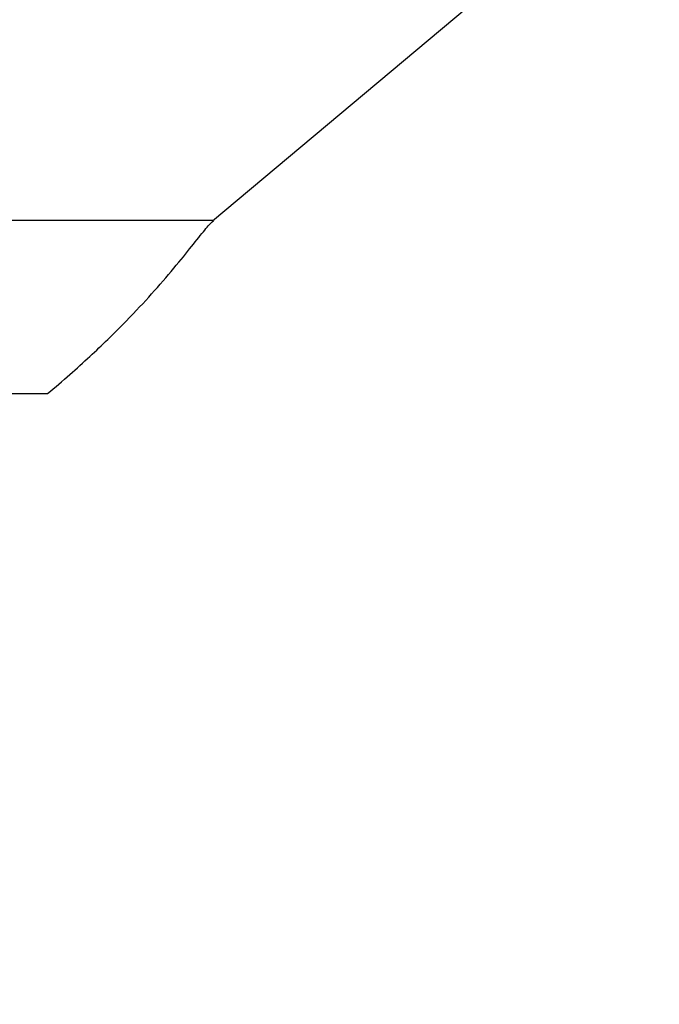
# Paper-space layout 'Blatt2' of a CAD drawing. Units: millimetres. Extents: x 0 to 420, y 0 to 297.
# Drawn here: x 94 to 97, y 159 to 164 of the extents above; entities that cross this region are included whole.
import ezdxf

# ---------------------------------------------------------------- set-up
doc = ezdxf.new("R2010")
doc.units = ezdxf.units.MM
doc.layers.add('1', color=7, linetype='Continuous')
doc.styles.add('SLDTEXTSTYLE1', font='TXT', dxfattribs={"width": 0.605})
doc.dimstyles.new('SLDDIMSTYLE1', dxfattribs={"dimtxt": 3.5, "dimasz": 2.5, "dimexe": 0, "dimexo": 0.0625, "dimgap": 0.875, "dimtad": 1, "dimdec": 1, "dimlfac": 10, "dimrnd": 1e-09, "dimzin": 12, "dimdsep": 46, "dimtxsty": 'SLDTEXTSTYLE1', "dimsah": 1, "dimcen": 0.09, "dimadec": 0, "dimazin": 3, "dimtfac": 1, "dimtdec": 1, "dimtofl": 0, "dimtmove": 0, "dimatfit": 3, "dimfxl": 1, "dimfrac": 2, "dimtolj": 1, "dimtzin": 12, "dimarcsym": 0})

# ---------------------------------------------------------------- blocks, each defined once
blk = doc.blocks.new('_D_10')
at = {"layer": '1'}
for p, q in [((107.5811, 156.4788), (107.5811, 169.4788)), ((103.2885, 156.4788), (108.5811, 156.4788))]:
    blk.add_line(p, q, dxfattribs=at)
for points in [[(107.5811, 169.4788), (107.1811, 166.9788), (107.9811, 166.9788)], [(107.5811, 156.4788), (107.9811, 158.9788), (107.1811, 158.9788)]]:
    blk.add_solid(points, dxfattribs=at)
at = {"layer": '1', "insert": (103.0694, 158.9683), "char_height": 3.5, "attachment_point": 1, "rotation": 90, "style": 'SLDTEXTSTYLE1'}
blk.add_mtext('130', dxfattribs=at)
blk = doc.blocks.new('_D_11')
at = {"layer": '1'}
for p, q in [((121.5897, 159.3788), (121.5897, 169.4788)), ((115.6885, 159.3788), (122.5897, 159.3788))]:
    blk.add_line(p, q, dxfattribs=at)
for points in [[(121.5897, 169.4788), (121.1897, 166.9788), (121.9897, 166.9788)], [(121.5897, 159.3788), (121.9897, 161.8788), (121.1897, 161.8788)]]:
    blk.add_solid(points, dxfattribs=at)
at = {"layer": '1', "insert": (117.0779, 160.4183), "char_height": 3.5, "attachment_point": 1, "rotation": 90, "style": 'SLDTEXTSTYLE1'}
blk.add_mtext('101', dxfattribs=at)

psp = doc.layouts.new('Blatt2')

# ---------------------------------------------------------------- linework, layer by layer
at = {"color": 7, "linetype": 'Continuous', "lineweight": 30}
for p, q in [((96.1369, 164.2434), (94.7174, 163.0524)), ((94.7216, 163.0559), (92.2317, 163.0559)), ((92.2317, 162.1559), (93.8601, 162.1559))]:
    psp.add_line(p, q, dxfattribs=at)
psp.add_open_spline([(93.8601, 162.1559), (93.8988, 162.1889), (93.9734, 162.2524), (94.0779, 162.3471), (94.1956, 162.4586), (94.3209, 162.5861), (94.45, 162.7285), (94.5572, 162.8563), (94.6417, 162.9625), (94.7009, 163.0374), (94.715, 163.0491), (94.7219, 163.0549)], degree=3, knots=[0, 0, 0, 0, 0.090527, 0.174594, 0.252291, 0.384135, 0.505944, 0.632132, 0.753256, 0.879546, 1, 1, 1, 1], dxfattribs=at)

# ---------------------------------------------------------------- dimensions: what is measured, and where the dimension line sits
at = {"layer": '1'}
for base, p1, picture, middle in [((107.5811, 169.4788), (102.2885, 156.4788), '_D_10', (107.5811, 162.9788)), ((121.5897, 169.4788), (114.6885, 159.3788), '_D_11', (121.5897, 164.4288))]:
    dim = psp.add_linear_dim(base=base, p1=p1, p2=(95.0185, 169.4788), angle=90, dimstyle='SLDDIMSTYLE1', dxfattribs=at)
    dim.commit()
    dim.dimension.update_dxf_attribs({"geometry": picture, "text_midpoint": middle, "dimtype": 160})

doc.saveas('drawing.dxf')
